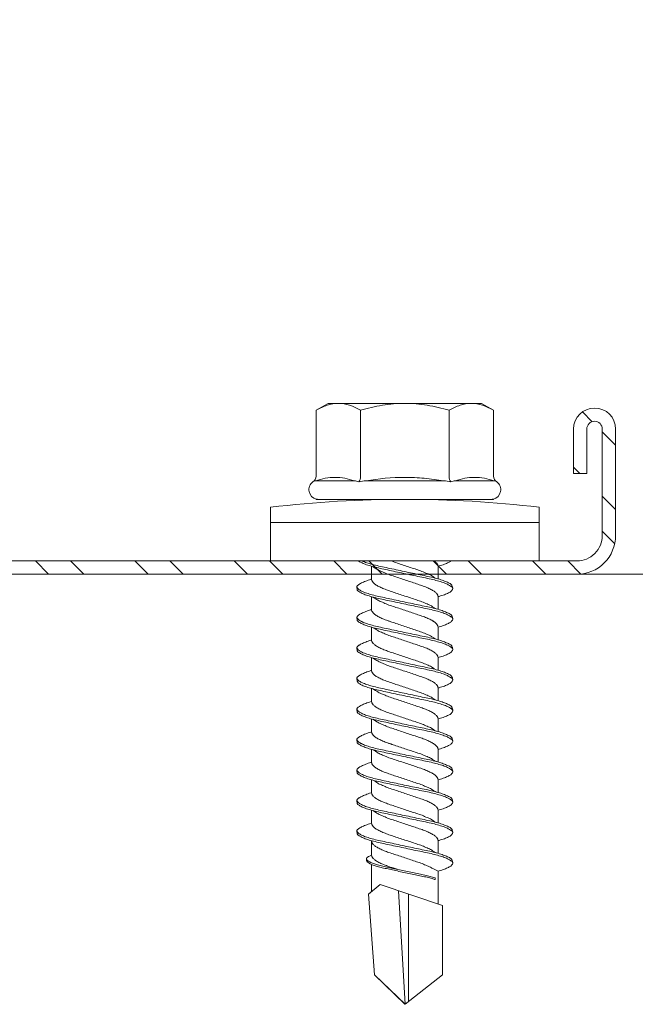
# Model space of a CAD drawing. Units: millimetres. Extents: x 1186 to 7486, y 418 to 13783.
# Drawn here: x 2117 to 2144, y 3859 to 3904 of the extents above; entities that cross this region are included whole.
import ezdxf

# ---------------------------------------------------------------- set-up
doc = ezdxf.new("R2010")
doc.units = ezdxf.units.MM
for name, color, linetype, lineweight in [('DLS_Profil', 6, 'Continuous', 0), ('DLS_Profil_C', 4, 'Continuous', 0), ('DLS_Vida', 251, 'Continuous', 0)]:
    doc.layers.add(name, color=color, linetype=linetype, lineweight=lineweight)

# ---------------------------------------------------------------- blocks, each defined once
blk = doc.blocks.new('*U224')
blk.add_line((13.163, 0), (678.039, 0))
blk = doc.blocks.new('DLS_Profil_Boardex_DC50')
h = blk.add_hatch()
h.set_pattern_fill('STEEL', color=256, scale=0.1)
h.set_pattern_definition([(45, (-138.25525, 426.21733), (-0.2245064, 0.2245064), []), (45, (-138.25525, 426.37608), (-0.2245064, 0.2245064), [])])
edge = h.paths.add_edge_path()
edge.add_line((1.995, -3.89), (1.795, -3.89))
edge.add_arc((1.795, -3.985), 0.095, 90, 270)
edge.add_line((1.795, -4.08), (2.275, -4.08))
edge.add_arc((2.275, -3.905), 0.175, -90, 0)
edge.add_line((2.45, -3.905), (2.45, -0.055))
edge.add_arc((2.275, -0.055), 0.175, 0, 90)
edge.add_line((2.275, 0.12), (1.5671, 0.12))
edge.add_arc((1.5624, -0.035), 0.155, 88.2579, 146.813)
edge.add_arc((1.2973, 0.118), 0.1516, -77.515, -26.6862, ccw=False)
edge.add_line((1.33, -0.03), (-3.8264, -0.03))
edge.add_arc((-3.7655, 0.1545), 0.1943, 208.6109, 251.7294, ccw=False)
edge.add_arc((-4.0675, -0.0567), 0.1767, 41.9677, 89.8877)
edge.add_line((-4.0671, 0.12), (-4.775, 0.12))
edge.add_arc((-4.775, -0.055), 0.175, 90, 180)
edge.add_line((-4.95, -0.055), (-4.95, -5.005))
edge.add_arc((-4.775, -5.005), 0.175, 180, 270)
edge.add_line((-4.775, -5.18), (-4.295, -5.18))
edge.add_arc((-4.295, -5.085), 0.095, -90, 90)
edge.add_line((-4.295, -4.99), (-4.495, -4.99))
edge.add_line((-4.495, -4.99), (-4.495, -5.05))
edge.add_line((-4.495, -5.05), (-4.295, -5.05))
edge.add_arc((-4.295, -5.085), 0.035, -90, 90, ccw=False)
edge.add_line((-4.295, -5.12), (-4.775, -5.12))
edge.add_arc((-4.775, -5.005), 0.115, -180, -90, ccw=False)
edge.add_line((-4.89, -5.005), (-4.89, -0.055))
edge.add_arc((-4.775, -0.055), 0.115, 90, 180, ccw=False)
edge.add_line((-4.775, 0.06), (-4.0671, 0.06))
edge.add_arc((-4.0652, -0.0454), 0.1054, 32.902, 91.0271, ccw=False)
edge.add_arc((-3.8225, 0.0771), 0.1674, 202.9343, 266.3556)
edge.add_line((-3.8332, -0.09), (1.3436, -0.09))
edge.add_arc((1.3033, 0.1146), 0.2086, -78.8536, -24.853)
edge.add_arc((1.5679, -0.0425), 0.1025, 90.4181, 137.3245, ccw=False)
edge.add_line((1.5671, 0.06), (2.275, 0.06))
edge.add_arc((2.275, -0.055), 0.115, 0, 90, ccw=False)
edge.add_line((2.39, -0.055), (2.39, -3.905))
edge.add_arc((2.275, -3.905), 0.115, -90, 0, ccw=False)
edge.add_line((2.275, -4.02), (1.795, -4.02))
edge.add_arc((1.795, -3.985), 0.035, -270, -90, ccw=False)
edge.add_line((1.795, -3.95), (1.995, -3.95))
edge.add_line((1.995, -3.95), (1.995, -3.89))
blk.add_lwpolyline([(1.33, -0.03), (-3.8264, -0.03, -0.190392), (-3.9361, 0.0615, 0.212192), (-4.0671, 0.12), (-4.775, 0.12, 0.414214), (-4.95, -0.055), (-4.95, -5.005, 0.414214), (-4.775, -5.18), (-4.295, -5.18, 1), (-4.295, -4.99), (-4.495, -4.99), (-4.495, -5.05), (-4.295, -5.05, -1), (-4.295, -5.12), (-4.775, -5.12, -0.414214), (-4.89, -5.005), (-4.89, -0.055, -0.414214), (-4.775, 0.06), (-4.0671, 0.06, -0.2592), (-3.9767, 0.0119, 0.284015), (-3.8332, -0.09), (1.3436, -0.09, 0.240082)], format="xyb")
blk = doc.blocks.new('DLS_Vida_DrillexSapkali')
at = {"color": 0, "linetype": 'Continuous', "lineweight": 15}
for p, q in [((0, 12.124), (-2.425, 12.124)), ((-1.732, 12.124), (-1.732, 0)), ((0, 0), (0, 12.124)), ((-6.8, 10.062), (-7.11, 9.526)), ((-3.822, 10.062), (-6.8, 10.062)), ((-3.62, 8.34), (-3.62, 10.096)), ((-2.78, 10.062), (-2.792, 10.062)), ((-2.78, 10.062), (-2.78, 2.062)), ((-7.11, 9.526), (-7.11, 2.598)), ((-3.822, 8.062), (-6.8, 8.062)), ((-3.62, 4.305), (-3.62, 7.819)), ((0.24, 7.563), (0.819, 7.563)), ((1.613, 7.563), (2.192, 7.563)), ((2.986, 7.563), (3.565, 7.563)), ((4.359, 7.563), (4.939, 7.563)), ((5.755, 7.562), (6.334, 7.562)), ((7.128, 7.562), (7.707, 7.562)), ((8.501, 7.562), (9.08, 7.562)), ((9.874, 7.562), (10.453, 7.562)), ((11.247, 7.562), (11.827, 7.562)), ((12.621, 7.562), (13.265, 7.562)), ((13.691, 7.562), (14.917, 7.562)), ((15.033, 7.7), (14.593, 7.177)), ((15.033, 7.7), (18.672, 7.431)), ((14.593, 7.177), (15.549, 4.367)), ((18.672, 7.431), (20, 6.062)), ((20, 6.043), (14.877, 6.343)), ((15.029, 5.895), (19.883, 5.895)), ((18.672, 4.367), (20, 6.043)), ((0.239, 4.563), (0.809, 4.563)), ((1.612, 4.563), (2.182, 4.563)), ((2.986, 4.563), (3.555, 4.563)), ((4.359, 4.563), (4.929, 4.563)), ((5.732, 4.563), (6.302, 4.563)), ((5.754, 4.562), (6.302, 4.562)), ((7.127, 4.562), (7.697, 4.562)), ((8.5, 4.562), (9.07, 4.562)), ((9.874, 4.562), (10.444, 4.562)), ((11.247, 4.562), (11.817, 4.562)), ((12.62, 4.562), (13.19, 4.562)), ((13.993, 4.562), (15.482, 4.562)), ((14.3, 4.693), (14.374, 4.693)), ((-3.822, 4.062), (-6.8, 4.062)), ((15.549, 4.367), (18.672, 4.367)), ((-3.62, 2.028), (-3.62, 3.785)), ((-7.11, 2.598), (-6.8, 2.062)), ((-3.822, 2.062), (-6.8, 2.062)), ((-2.78, 2.062), (-2.792, 2.062)), ((-2.425, 0), (0, 0))]:
    blk.add_line(p, q, dxfattribs=at)
blk.add_lwpolyline([(20, 6.043), (18.672, 7.431), (15.033, 7.7), (14.917, 7.562), (13.691, 7.562, 0.116833), (13.548, 7.779, 0.108838)], format="xyb", dxfattribs=at)
for centre, radius, start, end in [((49.182, 6.062), 51.962, 173.3002, 186.6998), ((-3.213, 9.959), 0.433, 13.7281, 144.4321), ((-3.213, 2.165), 0.433, 215.5332, 346.2509)]:
    blk.add_arc(centre, radius, start, end, dxfattribs=at)
for points, knots in [([(-7.11, 9.062), (-7.11, 9.232), (-7.08, 9.401), (-6.972, 9.734), (-6.895, 9.899), (-6.8, 10.062)], [0, 0, 0, 0, 0.5, 0.5, 1, 1, 1, 1]), ([(-3.62, 10.096), (-3.713, 9.801), (-3.769, 9.505), (-3.769, 9.064), (-3.755, 8.917), (-3.704, 8.627), (-3.666, 8.483), (-3.62, 8.34)], [0, 0, 0, 0, 0.5, 0.5, 0.75, 0.75, 1, 1, 1, 1]), ([(-7.11, 6.062), (-7.11, 6.401), (-7.08, 6.744), (-6.972, 7.411), (-6.894, 7.739), (-6.8, 8.062)], [0, 0, 0, 0, 0.5, 0.5, 1, 1, 1, 1]), ([(0, 8.148), (0.004, 8.143), (0.034, 8.099), (0.09, 8.003), (0.169, 7.803), (0.245, 7.556), (0.315, 7.26), (0.386, 6.933), (0.463, 6.577), (0.541, 6.21), (0.62, 5.836), (0.696, 5.471), (0.768, 5.12), (0.837, 4.798), (0.914, 4.513), (0.992, 4.277), (1.066, 4.098), (1.111, 4.029), (1.132, 3.998)], [0.0540527, 0.0540527, 0.0540527, 0.0540527, 0.0630558, 0.1273032, 0.1896294, 0.2537656, 0.3160184, 0.3800405, 0.4424593, 0.5067016, 0.5690011, 0.633107, 0.6953908, 0.759452, 0.8218659, 0.8861046, 0.9483755, 1, 1, 1, 1]), ([(1.137, 8.221), (1.129, 8.215), (1.103, 8.196), (1.067, 8.152), (1.027, 8.087), (0.991, 8.021), (0.951, 7.933), (0.91, 7.831), (0.868, 7.717), (0.838, 7.624), (0.822, 7.573), (0.819, 7.563)], [0, 0, 0, 0, 0.0795762, 0.2401902, 0.3213156, 0.4307376, 0.5409359, 0.6535761, 0.7670573, 0.8755538, 0.8985204, 0.8985204, 0.8985204, 0.8985204]), ([(1.306, 8.107), (1.303, 8.112), (1.274, 8.167), (1.231, 8.202), (1.177, 8.23), (1.151, 8.224), (1.137, 8.221)], [0, 0, 0, 0, 0.0470279, 0.4920801, 0.7448018, 1, 1, 1, 1]), ([(2.459, 3.946), (2.45, 3.953), (2.417, 3.977), (2.356, 4.084), (2.278, 4.262), (2.199, 4.498), (2.122, 4.779), (2.052, 5.101), (1.982, 5.447), (1.905, 5.814), (1.827, 6.185), (1.748, 6.556), (1.671, 6.91), (1.6, 7.242), (1.531, 7.537), (1.454, 7.788), (1.379, 7.985), (1.329, 8.068), (1.306, 8.107)], [0, 0, 0, 0, 0.025187, 0.089635, 0.155947, 0.220726, 0.287396, 0.351929, 0.418303, 0.482772, 0.54911, 0.613886, 0.680552, 0.745065, 0.81142, 0.875909, 0.94227, 1, 1, 1, 1]), ([(1.308, 8.21), (1.309, 8.21), (1.333, 8.205), (1.385, 8.136), (1.463, 8.003), (1.542, 7.803), (1.618, 7.556), (1.689, 7.26), (1.759, 6.933), (1.836, 6.577), (1.914, 6.21), (1.993, 5.836), (2.069, 5.471), (2.141, 5.12), (2.21, 4.798), (2.287, 4.513), (2.365, 4.277), (2.439, 4.098), (2.485, 4.029), (2.505, 3.998)], [0, 0, 0, 0, 0.000631, 0.063056, 0.127303, 0.189629, 0.253766, 0.316018, 0.380041, 0.442459, 0.506702, 0.569001, 0.633107, 0.695391, 0.759452, 0.821866, 0.886105, 0.948375, 1, 1, 1, 1]), ([(2.51, 8.221), (2.502, 8.215), (2.477, 8.196), (2.441, 8.152), (2.4, 8.087), (2.364, 8.021), (2.324, 7.933), (2.283, 7.831), (2.241, 7.717), (2.211, 7.624), (2.195, 7.573), (2.192, 7.563)], [0, 0, 0, 0, 0.0795762, 0.2401902, 0.3213156, 0.4307376, 0.5409359, 0.6535761, 0.7670573, 0.8755538, 0.8985204, 0.8985204, 0.8985204, 0.8985204]), ([(2.679, 8.107), (2.677, 8.112), (2.647, 8.167), (2.604, 8.202), (2.551, 8.23), (2.524, 8.224), (2.51, 8.221)], [0, 0, 0, 0, 0.0470279, 0.4920801, 0.7448018, 1, 1, 1, 1]), ([(3.832, 3.946), (3.823, 3.953), (3.791, 3.977), (3.729, 4.084), (3.651, 4.262), (3.572, 4.498), (3.496, 4.779), (3.426, 5.101), (3.355, 5.447), (3.278, 5.814), (3.2, 6.185), (3.121, 6.556), (3.044, 6.91), (2.973, 7.242), (2.904, 7.537), (2.827, 7.788), (2.752, 7.985), (2.702, 8.068), (2.679, 8.107)], [0, 0, 0, 0, 0.025187, 0.089635, 0.155947, 0.220726, 0.287396, 0.351929, 0.418303, 0.482772, 0.54911, 0.613886, 0.680552, 0.745065, 0.81142, 0.875909, 0.94227, 1, 1, 1, 1]), ([(2.682, 8.21), (2.682, 8.21), (2.706, 8.205), (2.758, 8.136), (2.836, 8.003), (2.915, 7.803), (2.991, 7.556), (3.062, 7.26), (3.132, 6.933), (3.209, 6.577), (3.287, 6.21), (3.366, 5.836), (3.443, 5.471), (3.514, 5.12), (3.583, 4.798), (3.66, 4.513), (3.738, 4.277), (3.812, 4.098), (3.858, 4.029), (3.879, 3.998)], [0, 0, 0, 0, 0.000631, 0.063056, 0.127303, 0.189629, 0.253766, 0.316018, 0.380041, 0.442459, 0.506702, 0.569001, 0.633107, 0.695391, 0.759452, 0.821866, 0.886105, 0.948375, 1, 1, 1, 1]), ([(2.705, 8.197), (2.722, 8.183), (2.766, 8.123), (2.836, 8.003), (2.915, 7.803), (2.991, 7.556), (3.062, 7.26), (3.132, 6.933), (3.209, 6.577), (3.287, 6.21), (3.366, 5.836), (3.443, 5.471), (3.514, 5.12), (3.583, 4.798), (3.66, 4.513), (3.738, 4.277), (3.812, 4.098), (3.858, 4.029), (3.879, 3.998)], [0.019853, 0.019853, 0.019853, 0.019853, 0.0630558, 0.1273032, 0.1896294, 0.2537656, 0.3160184, 0.3800405, 0.4424593, 0.5067016, 0.5690011, 0.633107, 0.6953908, 0.759452, 0.8218659, 0.8861046, 0.9483755, 1, 1, 1, 1]), ([(3.832, 3.946), (3.823, 3.953), (3.791, 3.977), (3.729, 4.084), (3.651, 4.262), (3.572, 4.498), (3.496, 4.779), (3.426, 5.101), (3.355, 5.447), (3.278, 5.814), (3.2, 6.185), (3.121, 6.556), (3.044, 6.91), (2.973, 7.242), (2.904, 7.537), (2.827, 7.788), (2.76, 7.963), (2.719, 8.038), (2.705, 8.064)], [0, 0, 0, 0, 0.0251867, 0.0896345, 0.1559466, 0.2207256, 0.2873965, 0.3519286, 0.4183026, 0.4827722, 0.5491095, 0.6138857, 0.6805521, 0.7450646, 0.8114195, 0.8759089, 0.9422696, 0.9786945, 0.9786945, 0.9786945, 0.9786945]), ([(3.884, 8.221), (3.875, 8.215), (3.85, 8.196), (3.814, 8.152), (3.773, 8.087), (3.738, 8.021), (3.697, 7.933), (3.656, 7.831), (3.615, 7.717), (3.584, 7.624), (3.568, 7.573), (3.565, 7.563)], [0, 0, 0, 0, 0.0795762, 0.2401902, 0.3213156, 0.4307376, 0.5409359, 0.6535761, 0.7670573, 0.8755538, 0.8985204, 0.8985204, 0.8985204, 0.8985204]), ([(4.053, 8.107), (4.05, 8.112), (4.02, 8.167), (3.977, 8.202), (3.924, 8.23), (3.897, 8.224), (3.884, 8.221)], [0, 0, 0, 0, 0.0470279, 0.4920801, 0.7448018, 1, 1, 1, 1]), ([(5.206, 3.946), (5.196, 3.953), (5.164, 3.977), (5.102, 4.084), (5.024, 4.262), (4.945, 4.498), (4.869, 4.779), (4.799, 5.101), (4.728, 5.447), (4.651, 5.814), (4.573, 6.185), (4.494, 6.556), (4.418, 6.91), (4.347, 7.242), (4.277, 7.537), (4.2, 7.788), (4.125, 7.985), (4.076, 8.068), (4.053, 8.107)], [0, 0, 0, 0, 0.025187, 0.089635, 0.155947, 0.220726, 0.287396, 0.351929, 0.418303, 0.482772, 0.54911, 0.613886, 0.680552, 0.745065, 0.81142, 0.875909, 0.94227, 1, 1, 1, 1]), ([(4.055, 8.21), (4.055, 8.21), (4.079, 8.205), (4.132, 8.136), (4.21, 8.003), (4.289, 7.803), (4.365, 7.556), (4.435, 7.26), (4.505, 6.933), (4.582, 6.577), (4.661, 6.21), (4.74, 5.836), (4.816, 5.471), (4.887, 5.12), (4.957, 4.798), (5.033, 4.513), (5.111, 4.277), (5.186, 4.098), (5.231, 4.029), (5.252, 3.998)], [0, 0, 0, 0, 0.000631, 0.063056, 0.127303, 0.189629, 0.253766, 0.316018, 0.380041, 0.442459, 0.506702, 0.569001, 0.633107, 0.695391, 0.759452, 0.821866, 0.886105, 0.948375, 1, 1, 1, 1]), ([(5.257, 8.221), (5.248, 8.215), (5.223, 8.196), (5.187, 8.152), (5.146, 8.087), (5.111, 8.021), (5.071, 7.933), (5.029, 7.831), (4.988, 7.717), (4.958, 7.624), (4.941, 7.573), (4.939, 7.563)], [0, 0, 0, 0, 0.0795762, 0.2401902, 0.3213156, 0.4307376, 0.5409359, 0.6535761, 0.7670573, 0.8755538, 0.8985204, 0.8985204, 0.8985204, 0.8985204]), ([(5.426, 8.107), (5.423, 8.112), (5.394, 8.167), (5.35, 8.202), (5.297, 8.23), (5.27, 8.224), (5.257, 8.221)], [0, 0, 0, 0, 0.0470279, 0.4920801, 0.7448018, 1, 1, 1, 1]), ([(6.579, 3.946), (6.57, 3.953), (6.537, 3.977), (6.475, 4.084), (6.397, 4.262), (6.318, 4.498), (6.242, 4.779), (6.172, 5.101), (6.102, 5.447), (6.025, 5.814), (5.946, 6.185), (5.867, 6.556), (5.791, 6.91), (5.72, 7.242), (5.65, 7.537), (5.574, 7.788), (5.498, 7.985), (5.449, 8.068), (5.426, 8.107)], [0, 0, 0, 0, 0.025187, 0.089635, 0.155947, 0.220726, 0.287396, 0.351929, 0.418303, 0.482772, 0.54911, 0.613886, 0.680552, 0.745065, 0.81142, 0.875909, 0.94227, 1, 1, 1, 1]), ([(5.428, 8.21), (5.49, 8.182), (5.535, 8.121), (5.605, 8.002), (5.684, 7.802), (5.76, 7.554), (5.83, 7.259), (5.9, 6.932), (5.977, 6.576), (6.056, 6.209), (6.135, 5.834), (6.211, 5.47), (6.282, 5.118), (6.352, 4.797), (6.429, 4.511), (6.507, 4.276), (6.581, 4.097), (6.626, 4.028), (6.647, 3.996)], [0.019853, 0.019853, 0.019853, 0.019853, 0.0630558, 0.1273032, 0.1896294, 0.2537656, 0.3160184, 0.3800405, 0.4424593, 0.5067016, 0.5690011, 0.633107, 0.6953908, 0.759452, 0.8218659, 0.8861046, 0.9483755, 1, 1, 1, 1]), ([(6.652, 8.22), (6.644, 8.214), (6.618, 8.195), (6.582, 8.151), (6.542, 8.086), (6.506, 8.019), (6.466, 7.932), (6.424, 7.83), (6.383, 7.716), (6.353, 7.623), (6.337, 7.571), (6.334, 7.562)], [0, 0, 0, 0, 0.0795762, 0.2401902, 0.3213156, 0.4307376, 0.5409359, 0.6535761, 0.7670573, 0.8755538, 0.8985204, 0.8985204, 0.8985204, 0.8985204]), ([(6.821, 8.106), (6.818, 8.111), (6.789, 8.166), (6.746, 8.201), (6.692, 8.228), (6.665, 8.223), (6.652, 8.22)], [0, 0, 0, 0, 0.0470279, 0.4920801, 0.7448018, 1, 1, 1, 1]), ([(7.974, 3.945), (7.965, 3.951), (7.932, 3.976), (7.871, 4.083), (7.792, 4.26), (7.714, 4.497), (7.637, 4.777), (7.567, 5.1), (7.497, 5.446), (7.42, 5.812), (7.342, 6.183), (7.263, 6.554), (7.186, 6.908), (7.115, 7.24), (7.045, 7.535), (6.969, 7.787), (6.893, 7.984), (6.844, 8.067), (6.821, 8.106)], [0, 0, 0, 0, 0.025187, 0.089635, 0.155947, 0.220726, 0.287396, 0.351929, 0.418303, 0.482772, 0.54911, 0.613886, 0.680552, 0.745065, 0.81142, 0.875909, 0.94227, 1, 1, 1, 1]), ([(6.823, 8.208), (6.823, 8.208), (6.847, 8.203), (6.9, 8.135), (6.978, 8.002), (7.057, 7.802), (7.133, 7.554), (7.204, 7.259), (7.274, 6.932), (7.351, 6.576), (7.429, 6.209), (7.508, 5.834), (7.584, 5.47), (7.656, 5.118), (7.725, 4.797), (7.802, 4.511), (7.88, 4.276), (7.954, 4.097), (8, 4.028), (8.02, 3.996)], [0, 0, 0, 0, 0.000631, 0.063056, 0.127303, 0.189629, 0.253766, 0.316018, 0.380041, 0.442459, 0.506702, 0.569001, 0.633107, 0.695391, 0.759452, 0.821866, 0.886105, 0.948375, 1, 1, 1, 1]), ([(8.025, 8.22), (8.017, 8.214), (7.991, 8.195), (7.955, 8.151), (7.915, 8.086), (7.879, 8.019), (7.839, 7.932), (7.798, 7.83), (7.756, 7.716), (7.726, 7.623), (7.71, 7.571), (7.707, 7.562)], [0, 0, 0, 0, 0.0795762, 0.2401902, 0.3213156, 0.4307376, 0.5409359, 0.6535761, 0.7670573, 0.8755538, 0.8985204, 0.8985204, 0.8985204, 0.8985204]), ([(8.194, 8.106), (8.191, 8.111), (8.162, 8.166), (8.119, 8.201), (8.065, 8.228), (8.039, 8.223), (8.025, 8.22)], [0, 0, 0, 0, 0.0470279, 0.4920801, 0.7448018, 1, 1, 1, 1]), ([(9.347, 3.945), (9.338, 3.951), (9.305, 3.976), (9.244, 4.083), (9.166, 4.26), (9.087, 4.497), (9.011, 4.777), (8.94, 5.1), (8.87, 5.446), (8.793, 5.812), (8.715, 6.183), (8.636, 6.554), (8.559, 6.908), (8.488, 7.24), (8.419, 7.535), (8.342, 7.787), (8.267, 7.984), (8.217, 8.067), (8.194, 8.106)], [0, 0, 0, 0, 0.025187, 0.089635, 0.155947, 0.220726, 0.287396, 0.351929, 0.418303, 0.482772, 0.54911, 0.613886, 0.680552, 0.745065, 0.81142, 0.875909, 0.94227, 1, 1, 1, 1]), ([(8.196, 8.208), (8.197, 8.208), (8.221, 8.203), (8.273, 8.135), (8.351, 8.002), (8.43, 7.802), (8.506, 7.554), (8.577, 7.259), (8.647, 6.932), (8.724, 6.576), (8.802, 6.209), (8.881, 5.834), (8.957, 5.47), (9.029, 5.118), (9.098, 4.797), (9.175, 4.511), (9.253, 4.276), (9.327, 4.097), (9.373, 4.028), (9.393, 3.996)], [0, 0, 0, 0, 0.000631, 0.063056, 0.127303, 0.189629, 0.253766, 0.316018, 0.380041, 0.442459, 0.506702, 0.569001, 0.633107, 0.695391, 0.759452, 0.821866, 0.886105, 0.948375, 1, 1, 1, 1]), ([(8.22, 8.196), (8.237, 8.182), (8.281, 8.121), (8.351, 8.002), (8.43, 7.802), (8.506, 7.554), (8.577, 7.259), (8.647, 6.932), (8.724, 6.576), (8.802, 6.209), (8.881, 5.834), (8.957, 5.47), (9.029, 5.118), (9.098, 4.797), (9.175, 4.511), (9.253, 4.276), (9.327, 4.097), (9.373, 4.028), (9.393, 3.996)], [0.019853, 0.019853, 0.019853, 0.019853, 0.0630558, 0.1273032, 0.1896294, 0.2537656, 0.3160184, 0.3800405, 0.4424593, 0.5067016, 0.5690011, 0.633107, 0.6953908, 0.759452, 0.8218659, 0.8861046, 0.9483755, 1, 1, 1, 1]), ([(9.347, 3.945), (9.338, 3.951), (9.305, 3.976), (9.244, 4.083), (9.166, 4.26), (9.087, 4.497), (9.011, 4.777), (8.94, 5.1), (8.87, 5.446), (8.793, 5.812), (8.715, 6.183), (8.636, 6.554), (8.559, 6.908), (8.488, 7.24), (8.419, 7.535), (8.342, 7.787), (8.275, 7.961), (8.234, 8.037), (8.22, 8.062)], [0, 0, 0, 0, 0.0251867, 0.0896345, 0.1559466, 0.2207256, 0.2873965, 0.3519286, 0.4183026, 0.4827722, 0.5491095, 0.6138857, 0.6805521, 0.7450646, 0.8114195, 0.8759089, 0.9422696, 0.9786945, 0.9786945, 0.9786945, 0.9786945]), ([(9.398, 8.22), (9.39, 8.214), (9.365, 8.195), (9.329, 8.151), (9.288, 8.086), (9.252, 8.019), (9.212, 7.932), (9.171, 7.83), (9.129, 7.716), (9.099, 7.623), (9.083, 7.571), (9.08, 7.562)], [0, 0, 0, 0, 0.0795762, 0.2401902, 0.3213156, 0.4307376, 0.5409359, 0.6535761, 0.7670573, 0.8755538, 0.8985204, 0.8985204, 0.8985204, 0.8985204]), ([(9.567, 8.106), (9.565, 8.111), (9.535, 8.166), (9.492, 8.201), (9.439, 8.228), (9.412, 8.223), (9.398, 8.22)], [0, 0, 0, 0, 0.0470279, 0.4920801, 0.7448018, 1, 1, 1, 1]), ([(10.72, 3.945), (10.711, 3.951), (10.679, 3.976), (10.617, 4.083), (10.539, 4.26), (10.46, 4.497), (10.384, 4.777), (10.314, 5.1), (10.243, 5.446), (10.166, 5.812), (10.088, 6.183), (10.009, 6.554), (9.933, 6.908), (9.862, 7.24), (9.792, 7.535), (9.715, 7.787), (9.64, 7.984), (9.59, 8.067), (9.567, 8.106)], [0, 0, 0, 0, 0.025187, 0.089635, 0.155947, 0.220726, 0.287396, 0.351929, 0.418303, 0.482772, 0.54911, 0.613886, 0.680552, 0.745065, 0.81142, 0.875909, 0.94227, 1, 1, 1, 1]), ([(9.57, 8.208), (9.57, 8.208), (9.594, 8.203), (9.646, 8.135), (9.724, 8.002), (9.803, 7.802), (9.88, 7.554), (9.95, 7.259), (10.02, 6.932), (10.097, 6.576), (10.175, 6.209), (10.254, 5.834), (10.331, 5.47), (10.402, 5.118), (10.471, 4.797), (10.548, 4.511), (10.626, 4.276), (10.7, 4.097), (10.746, 4.028), (10.767, 3.996)], [0, 0, 0, 0, 0.000631, 0.063056, 0.127303, 0.189629, 0.253766, 0.316018, 0.380041, 0.442459, 0.506702, 0.569001, 0.633107, 0.695391, 0.759452, 0.821866, 0.886105, 0.948375, 1, 1, 1, 1]), ([(10.772, 8.22), (10.763, 8.214), (10.738, 8.195), (10.702, 8.151), (10.661, 8.086), (10.626, 8.019), (10.585, 7.932), (10.544, 7.83), (10.503, 7.716), (10.472, 7.623), (10.456, 7.571), (10.453, 7.562)], [0, 0, 0, 0, 0.0795762, 0.2401902, 0.3213156, 0.4307376, 0.5409359, 0.6535761, 0.7670573, 0.8755538, 0.8985204, 0.8985204, 0.8985204, 0.8985204]), ([(10.941, 8.106), (10.938, 8.111), (10.908, 8.166), (10.865, 8.201), (10.812, 8.228), (10.785, 8.223), (10.772, 8.22)], [0, 0, 0, 0, 0.0470279, 0.4920801, 0.7448018, 1, 1, 1, 1]), ([(12.094, 3.945), (12.085, 3.951), (12.052, 3.976), (11.99, 4.083), (11.912, 4.26), (11.833, 4.497), (11.757, 4.777), (11.687, 5.1), (11.616, 5.446), (11.539, 5.812), (11.461, 6.183), (11.382, 6.554), (11.306, 6.908), (11.235, 7.24), (11.165, 7.535), (11.088, 7.787), (11.013, 7.984), (10.964, 8.067), (10.941, 8.106)], [0, 0, 0, 0, 0.025187, 0.089635, 0.155947, 0.220726, 0.287396, 0.351929, 0.418303, 0.482772, 0.54911, 0.613886, 0.680552, 0.745065, 0.81142, 0.875909, 0.94227, 1, 1, 1, 1]), ([(10.943, 8.208), (10.943, 8.208), (10.967, 8.203), (11.02, 8.135), (11.098, 8.002), (11.177, 7.802), (11.253, 7.554), (11.323, 7.259), (11.393, 6.932), (11.47, 6.576), (11.549, 6.209), (11.628, 5.834), (11.704, 5.47), (11.775, 5.118), (11.845, 4.797), (11.922, 4.511), (11.999, 4.276), (12.074, 4.097), (12.119, 4.028), (12.14, 3.996)], [0, 0, 0, 0, 0.000631, 0.063056, 0.127303, 0.189629, 0.253766, 0.316018, 0.380041, 0.442459, 0.506702, 0.569001, 0.633107, 0.695391, 0.759452, 0.821866, 0.886105, 0.948375, 1, 1, 1, 1]), ([(12.145, 8.22), (12.136, 8.214), (12.111, 8.195), (12.075, 8.151), (12.034, 8.086), (11.999, 8.019), (11.959, 7.932), (11.917, 7.83), (11.876, 7.716), (11.846, 7.623), (11.829, 7.571), (11.827, 7.562)], [0, 0, 0, 0, 0.0795762, 0.2401902, 0.3213156, 0.4307376, 0.5409359, 0.6535761, 0.7670573, 0.8755538, 0.8985204, 0.8985204, 0.8985204, 0.8985204]), ([(12.314, 8.106), (12.311, 8.111), (12.282, 8.166), (12.238, 8.201), (12.185, 8.228), (12.158, 8.223), (12.145, 8.22)], [0, 0, 0, 0, 0.0470279, 0.4920801, 0.7448018, 1, 1, 1, 1]), ([(13.467, 3.945), (13.458, 3.951), (13.425, 3.976), (13.363, 4.083), (13.285, 4.26), (13.207, 4.497), (13.13, 4.777), (13.06, 5.1), (12.99, 5.446), (12.913, 5.812), (12.834, 6.183), (12.755, 6.554), (12.679, 6.908), (12.608, 7.24), (12.538, 7.535), (12.462, 7.787), (12.386, 7.984), (12.337, 8.067), (12.314, 8.106)], [0, 0, 0, 0, 0.025187, 0.089635, 0.155947, 0.220726, 0.287396, 0.351929, 0.418303, 0.482772, 0.54911, 0.613886, 0.680552, 0.745065, 0.81142, 0.875909, 0.94227, 1, 1, 1, 1]), ([(12.316, 8.208), (12.316, 8.208), (12.34, 8.203), (12.393, 8.135), (12.471, 8.002), (12.55, 7.802), (12.626, 7.554), (12.697, 7.259), (12.767, 6.932), (12.844, 6.576), (12.922, 6.209), (13.001, 5.834), (13.077, 5.47), (13.149, 5.118), (13.218, 4.797), (13.295, 4.511), (13.373, 4.276), (13.447, 4.097), (13.493, 4.028), (13.513, 3.996)], [0, 0, 0, 0, 0.000631, 0.063056, 0.127303, 0.189629, 0.253766, 0.316018, 0.380041, 0.442459, 0.506702, 0.569001, 0.633107, 0.695391, 0.759452, 0.821866, 0.886105, 0.948375, 1, 1, 1, 1]), ([(-3.62, 7.819), (-3.713, 7.237), (-3.769, 6.652), (-3.769, 5.77), (-3.755, 5.475), (-3.704, 4.888), (-3.666, 4.596), (-3.62, 4.305)], [0, 0, 0, 0, 0.5, 0.5, 0.75, 0.75, 1, 1, 1, 1]), ([(1.086, 3.946), (1.077, 3.953), (1.044, 3.977), (0.982, 4.084), (0.904, 4.262), (0.825, 4.498), (0.749, 4.779), (0.679, 5.101), (0.609, 5.447), (0.532, 5.814), (0.453, 6.185), (0.374, 6.556), (0.298, 6.91), (0.227, 7.242), (0.157, 7.537), (0.081, 7.788), (0.028, 7.926), (0.001, 7.983), (0, 7.985)], [0, 0, 0, 0, 0.0251867, 0.0896345, 0.1559466, 0.2207256, 0.2873965, 0.3519286, 0.4183026, 0.4827722, 0.5491095, 0.6138857, 0.6805521, 0.7450646, 0.8114195, 0.8759089, 0.9422696, 0.9438269, 0.9438269, 0.9438269, 0.9438269]), ([(2.159, 4.647), (2.064, 4.817), (2, 4.896), (1.945, 5.054), (1.837, 5.28), (1.756, 5.533), (1.669, 5.795), (1.58, 6.066), (1.49, 6.334), (1.401, 6.596), (1.319, 6.841), (1.239, 7.061), (1.152, 7.245), (1.062, 7.393), (0.972, 7.497), (0.89, 7.559), (0.841, 7.562), (0.819, 7.563)], [0.006526, 0.006526, 0.006526, 0.006526, 0.0352634, 0.1048323, 0.1764445, 0.245064, 0.3156689, 0.3842468, 0.4547277, 0.5242974, 0.5959126, 0.6645017, 0.7350747, 0.803639, 0.8741048, 0.9436747, 1, 1, 1, 1]), ([(3.532, 4.647), (3.438, 4.817), (3.373, 4.896), (3.319, 5.054), (3.21, 5.28), (3.13, 5.533), (3.043, 5.795), (2.953, 6.066), (2.863, 6.334), (2.774, 6.596), (2.693, 6.841), (2.612, 7.061), (2.525, 7.245), (2.435, 7.393), (2.346, 7.497), (2.263, 7.559), (2.214, 7.562), (2.192, 7.563)], [0.006526, 0.006526, 0.006526, 0.006526, 0.0352634, 0.1048323, 0.1764445, 0.245064, 0.3156689, 0.3842468, 0.4547277, 0.5242974, 0.5959126, 0.6645017, 0.7350747, 0.803639, 0.8741048, 0.9436747, 1, 1, 1, 1]), ([(4.905, 4.647), (4.811, 4.817), (4.746, 4.896), (4.692, 5.054), (4.583, 5.28), (4.503, 5.533), (4.416, 5.795), (4.326, 6.066), (4.237, 6.334), (4.148, 6.596), (4.066, 6.841), (3.985, 7.061), (3.898, 7.245), (3.808, 7.393), (3.719, 7.497), (3.636, 7.559), (3.587, 7.562), (3.565, 7.563)], [0.006526, 0.006526, 0.006526, 0.006526, 0.0352634, 0.1048323, 0.1764445, 0.245064, 0.3156689, 0.3842468, 0.4547277, 0.5242974, 0.5959126, 0.6645017, 0.7350747, 0.803639, 0.8741048, 0.9436747, 1, 1, 1, 1]), ([(6.279, 4.647), (6.184, 4.817), (6.12, 4.896), (6.065, 5.054), (5.956, 5.28), (5.876, 5.533), (5.789, 5.795), (5.699, 6.066), (5.61, 6.334), (5.521, 6.596), (5.439, 6.841), (5.358, 7.061), (5.271, 7.245), (5.182, 7.393), (5.092, 7.497), (5.009, 7.559), (4.96, 7.562), (4.939, 7.563)], [0.006526, 0.006526, 0.006526, 0.006526, 0.0352634, 0.1048323, 0.1764445, 0.245064, 0.3156689, 0.3842468, 0.4547277, 0.5242974, 0.5959126, 0.6645017, 0.7350747, 0.803639, 0.8741048, 0.9436747, 1, 1, 1, 1]), ([(7.674, 4.646), (7.579, 4.816), (7.515, 4.895), (7.46, 5.053), (7.352, 5.279), (7.271, 5.532), (7.184, 5.794), (7.095, 6.064), (7.005, 6.332), (6.916, 6.595), (6.834, 6.839), (6.753, 7.06), (6.666, 7.243), (6.577, 7.391), (6.487, 7.496), (6.404, 7.558), (6.356, 7.561), (6.334, 7.562)], [0.006526, 0.006526, 0.006526, 0.006526, 0.0352634, 0.1048323, 0.1764445, 0.245064, 0.3156689, 0.3842468, 0.4547277, 0.5242974, 0.5959126, 0.6645017, 0.7350747, 0.803639, 0.8741048, 0.9436747, 1, 1, 1, 1]), ([(9.047, 4.646), (8.953, 4.816), (8.888, 4.895), (8.833, 5.053), (8.725, 5.279), (8.644, 5.532), (8.557, 5.794), (8.468, 6.064), (8.378, 6.332), (8.289, 6.595), (8.207, 6.839), (8.127, 7.06), (8.04, 7.243), (7.95, 7.391), (7.86, 7.496), (7.778, 7.558), (7.729, 7.561), (7.707, 7.562)], [0.006526, 0.006526, 0.006526, 0.006526, 0.0352634, 0.1048323, 0.1764445, 0.245064, 0.3156689, 0.3842468, 0.4547277, 0.5242974, 0.5959126, 0.6645017, 0.7350747, 0.803639, 0.8741048, 0.9436747, 1, 1, 1, 1]), ([(10.42, 4.646), (10.326, 4.816), (10.261, 4.895), (10.207, 5.053), (10.098, 5.279), (10.018, 5.532), (9.931, 5.794), (9.841, 6.064), (9.751, 6.332), (9.662, 6.595), (9.581, 6.839), (9.5, 7.06), (9.413, 7.243), (9.323, 7.391), (9.234, 7.496), (9.151, 7.558), (9.102, 7.561), (9.08, 7.562)], [0.006526, 0.006526, 0.006526, 0.006526, 0.0352634, 0.1048323, 0.1764445, 0.245064, 0.3156689, 0.3842468, 0.4547277, 0.5242974, 0.5959126, 0.6645017, 0.7350747, 0.803639, 0.8741048, 0.9436747, 1, 1, 1, 1]), ([(11.794, 4.646), (11.699, 4.816), (11.634, 4.895), (11.58, 5.053), (11.471, 5.279), (11.391, 5.532), (11.304, 5.794), (11.214, 6.064), (11.125, 6.332), (11.036, 6.595), (10.954, 6.839), (10.873, 7.06), (10.786, 7.243), (10.696, 7.391), (10.607, 7.496), (10.524, 7.558), (10.475, 7.561), (10.453, 7.562)], [0.006526, 0.006526, 0.006526, 0.006526, 0.0352634, 0.1048323, 0.1764445, 0.245064, 0.3156689, 0.3842468, 0.4547277, 0.5242974, 0.5959126, 0.6645017, 0.7350747, 0.803639, 0.8741048, 0.9436747, 1, 1, 1, 1]), ([(13.167, 4.646), (13.072, 4.816), (13.008, 4.895), (12.953, 5.053), (12.845, 5.279), (12.764, 5.532), (12.677, 5.794), (12.587, 6.064), (12.498, 6.332), (12.409, 6.595), (12.327, 6.839), (12.246, 7.06), (12.159, 7.243), (12.07, 7.391), (11.98, 7.496), (11.897, 7.558), (11.849, 7.561), (11.827, 7.562)], [0.006526, 0.006526, 0.006526, 0.006526, 0.0352634, 0.1048323, 0.1764445, 0.245064, 0.3156689, 0.3842468, 0.4547277, 0.5242974, 0.5959126, 0.6645017, 0.7350747, 0.803639, 0.8741048, 0.9436747, 1, 1, 1, 1]), ([(13.993, 4.562), (13.876, 4.816), (13.811, 4.895), (13.757, 5.053), (13.648, 5.279), (13.567, 5.532), (13.481, 5.794), (13.391, 6.064), (13.301, 6.332), (13.212, 6.595), (13.13, 6.839), (13.05, 7.06), (12.963, 7.243), (12.873, 7.391), (12.783, 7.496), (12.701, 7.558), (12.652, 7.561), (12.63, 7.562)], [0.006526, 0.006526, 0.006526, 0.006526, 0.0352634, 0.1048323, 0.1764445, 0.245064, 0.3156689, 0.3842468, 0.4547277, 0.5242974, 0.5959126, 0.6645017, 0.7350747, 0.803639, 0.8741048, 0.9436747, 1, 1, 1, 1]), ([(13.411, 7.789), (13.404, 7.784), (13.384, 7.769), (13.355, 7.733), (13.323, 7.681), (13.295, 7.629), (13.275, 7.585), (13.265, 7.562)], [0, 0, 0, 0, 0.0795762, 0.2401902, 0.3213156, 0.4307376, 0.5328097, 0.5328097, 0.5328097, 0.5328097]), ([(13.909, 6.412), (13.889, 6.472), (13.839, 6.62), (13.765, 6.839), (13.684, 7.06), (13.597, 7.243), (13.508, 7.391), (13.418, 7.496), (13.335, 7.558), (13.287, 7.561), (13.265, 7.562)], [0.4759491, 0.4759491, 0.4759491, 0.4759491, 0.5242974, 0.5959126, 0.6645017, 0.7350747, 0.803639, 0.8741048, 0.9436747, 1, 1, 1, 1]), ([(13.546, 7.697), (13.544, 7.701), (13.521, 7.745), (13.486, 7.773), (13.443, 7.795), (13.422, 7.791), (13.411, 7.789)], [0, 0, 0, 0, 0.0470279, 0.4920801, 0.7448018, 1, 1, 1, 1]), ([(14.3, 4.693), (14.287, 4.731), (14.253, 4.838), (14.199, 5.034), (14.143, 5.292), (14.087, 5.569), (14.025, 5.862), (13.963, 6.159), (13.9, 6.456), (13.838, 6.739), (13.782, 7.005), (13.726, 7.241), (13.665, 7.442), (13.604, 7.599), (13.565, 7.666), (13.546, 7.697)], [0.179842, 0.179842, 0.179842, 0.179842, 0.2207256, 0.2873965, 0.3519286, 0.4183026, 0.4827722, 0.5491095, 0.6138857, 0.6805521, 0.7450646, 0.8114195, 0.8759089, 0.9422696, 1, 1, 1, 1]), ([(13.548, 7.779), (13.548, 7.779), (13.567, 7.775), (13.61, 7.72), (13.672, 7.614), (13.735, 7.454), (13.796, 7.256), (13.852, 7.02), (13.909, 6.758), (13.97, 6.473), (14.033, 6.18), (14.096, 5.88), (14.157, 5.588), (14.214, 5.307), (14.27, 5.05), (14.325, 4.845), (14.36, 4.736), (14.374, 4.693)], [0, 0, 0, 0, 0.0006308, 0.0630558, 0.1273032, 0.1896294, 0.2537656, 0.3160184, 0.3800405, 0.4424593, 0.5067016, 0.5690011, 0.633107, 0.6953908, 0.759452, 0.8218659, 0.8661563, 0.8661563, 0.8661563, 0.8661563]), ([(0.253, 7.515), (0.364, 7.313), (0.431, 7.233), (0.486, 7.073), (0.594, 6.847), (0.675, 6.594), (0.762, 6.332), (0.852, 6.061), (0.941, 5.793), (1.03, 5.531), (1.112, 5.286), (1.193, 5.066), (1.28, 4.882), (1.369, 4.734), (1.459, 4.629), (1.542, 4.568), (1.59, 4.565), (1.612, 4.563)], [0.0046437, 0.0046437, 0.0046437, 0.0046437, 0.0352634, 0.1048323, 0.1764445, 0.245064, 0.3156689, 0.3842468, 0.4547277, 0.5242974, 0.5959126, 0.6645017, 0.7350747, 0.803639, 0.8741048, 0.9436747, 1, 1, 1, 1]), ([(1.626, 7.515), (1.738, 7.313), (1.804, 7.233), (1.859, 7.073), (1.968, 6.847), (2.048, 6.594), (2.135, 6.332), (2.225, 6.061), (2.314, 5.793), (2.403, 5.531), (2.485, 5.286), (2.566, 5.066), (2.653, 4.882), (2.743, 4.734), (2.832, 4.629), (2.915, 4.568), (2.964, 4.565), (2.986, 4.563)], [0.0046437, 0.0046437, 0.0046437, 0.0046437, 0.0352634, 0.1048323, 0.1764445, 0.245064, 0.3156689, 0.3842468, 0.4547277, 0.5242974, 0.5959126, 0.6645017, 0.7350747, 0.803639, 0.8741048, 0.9436747, 1, 1, 1, 1]), ([(2.999, 7.515), (3.111, 7.313), (3.177, 7.233), (3.232, 7.073), (3.341, 6.847), (3.421, 6.594), (3.508, 6.332), (3.598, 6.061), (3.688, 5.793), (3.777, 5.531), (3.858, 5.286), (3.939, 5.066), (4.026, 4.882), (4.116, 4.734), (4.205, 4.629), (4.288, 4.568), (4.337, 4.565), (4.359, 4.563)], [0.0046437, 0.0046437, 0.0046437, 0.0046437, 0.0352634, 0.1048323, 0.1764445, 0.245064, 0.3156689, 0.3842468, 0.4547277, 0.5242974, 0.5959126, 0.6645017, 0.7350747, 0.803639, 0.8741048, 0.9436747, 1, 1, 1, 1]), ([(4.372, 7.515), (4.484, 7.313), (4.551, 7.233), (4.606, 7.073), (4.714, 6.847), (4.795, 6.594), (4.882, 6.332), (4.971, 6.061), (5.061, 5.793), (5.15, 5.531), (5.232, 5.286), (5.312, 5.066), (5.399, 4.882), (5.489, 4.734), (5.579, 4.629), (5.661, 4.568), (5.71, 4.565), (5.732, 4.563)], [0.0046437, 0.0046437, 0.0046437, 0.0046437, 0.0352634, 0.1048323, 0.1764445, 0.245064, 0.3156689, 0.3842468, 0.4547277, 0.5242974, 0.5959126, 0.6645017, 0.7350747, 0.803639, 0.8741048, 0.9436747, 1, 1, 1, 1]), ([(5.768, 7.514), (5.879, 7.312), (5.946, 7.231), (6.001, 7.072), (6.109, 6.845), (6.19, 6.592), (6.277, 6.33), (6.366, 6.06), (6.456, 5.792), (6.545, 5.529), (6.627, 5.285), (6.708, 5.065), (6.795, 4.881), (6.884, 4.733), (6.974, 4.628), (7.056, 4.566), (7.105, 4.563), (7.127, 4.562)], [0.0046437, 0.0046437, 0.0046437, 0.0046437, 0.0352634, 0.1048323, 0.1764445, 0.245064, 0.3156689, 0.3842468, 0.4547277, 0.5242974, 0.5959126, 0.6645017, 0.7350747, 0.803639, 0.8741048, 0.9436747, 1, 1, 1, 1]), ([(7.141, 7.514), (7.252, 7.312), (7.319, 7.231), (7.374, 7.072), (7.483, 6.845), (7.563, 6.592), (7.65, 6.33), (7.74, 6.06), (7.829, 5.792), (7.918, 5.529), (8, 5.285), (8.081, 5.065), (8.168, 4.881), (8.258, 4.733), (8.347, 4.628), (8.43, 4.566), (8.479, 4.563), (8.5, 4.562)], [0.0046437, 0.0046437, 0.0046437, 0.0046437, 0.0352634, 0.1048323, 0.1764445, 0.245064, 0.3156689, 0.3842468, 0.4547277, 0.5242974, 0.5959126, 0.6645017, 0.7350747, 0.803639, 0.8741048, 0.9436747, 1, 1, 1, 1]), ([(8.514, 7.514), (8.626, 7.312), (8.692, 7.231), (8.747, 7.072), (8.856, 6.845), (8.936, 6.592), (9.023, 6.33), (9.113, 6.06), (9.202, 5.792), (9.291, 5.529), (9.373, 5.285), (9.454, 5.065), (9.541, 4.881), (9.631, 4.733), (9.72, 4.628), (9.803, 4.566), (9.852, 4.563), (9.874, 4.562)], [0.0046437, 0.0046437, 0.0046437, 0.0046437, 0.0352634, 0.1048323, 0.1764445, 0.245064, 0.3156689, 0.3842468, 0.4547277, 0.5242974, 0.5959126, 0.6645017, 0.7350747, 0.803639, 0.8741048, 0.9436747, 1, 1, 1, 1]), ([(9.887, 7.514), (9.999, 7.312), (10.065, 7.231), (10.12, 7.072), (10.229, 6.845), (10.309, 6.592), (10.396, 6.33), (10.486, 6.06), (10.576, 5.792), (10.665, 5.529), (10.747, 5.285), (10.827, 5.065), (10.914, 4.881), (11.004, 4.733), (11.093, 4.628), (11.176, 4.566), (11.225, 4.563), (11.247, 4.562)], [0.0046437, 0.0046437, 0.0046437, 0.0046437, 0.0352634, 0.1048323, 0.1764445, 0.245064, 0.3156689, 0.3842468, 0.4547277, 0.5242974, 0.5959126, 0.6645017, 0.7350747, 0.803639, 0.8741048, 0.9436747, 1, 1, 1, 1]), ([(11.26, 7.514), (11.372, 7.312), (11.439, 7.231), (11.494, 7.072), (11.602, 6.845), (11.683, 6.592), (11.77, 6.33), (11.859, 6.06), (11.949, 5.792), (12.038, 5.529), (12.12, 5.285), (12.2, 5.065), (12.287, 4.881), (12.377, 4.733), (12.467, 4.628), (12.549, 4.566), (12.598, 4.563), (12.62, 4.562)], [0.0046437, 0.0046437, 0.0046437, 0.0046437, 0.0352634, 0.1048323, 0.1764445, 0.245064, 0.3156689, 0.3842468, 0.4547277, 0.5242974, 0.5959126, 0.6645017, 0.7350747, 0.803639, 0.8741048, 0.9436747, 1, 1, 1, 1]), ([(0.786, 4.647), (0.691, 4.817), (0.627, 4.896), (0.572, 5.054), (0.464, 5.28), (0.383, 5.533), (0.296, 5.795), (0.206, 6.066), (0.117, 6.334), (0.048, 6.538), (0.01, 6.65), (0, 6.68)], [0.006526, 0.006526, 0.006526, 0.006526, 0.0352634, 0.1048323, 0.1764445, 0.245064, 0.3156689, 0.3842468, 0.4547277, 0.5242974, 0.5490911, 0.5490911, 0.5490911, 0.5490911]), ([(3.532, 4.647), (3.438, 4.817), (3.373, 4.896), (3.319, 5.054), (3.21, 5.28), (3.13, 5.533), (3.043, 5.795), (2.953, 6.066), (2.863, 6.334), (2.779, 6.582), (2.728, 6.734), (2.705, 6.802)], [0.006526, 0.006526, 0.006526, 0.006526, 0.0352634, 0.1048323, 0.1764445, 0.245064, 0.3156689, 0.3842468, 0.4547277, 0.5242974, 0.5845513, 0.5845513, 0.5845513, 0.5845513]), ([(9.047, 4.646), (8.953, 4.816), (8.888, 4.895), (8.833, 5.053), (8.725, 5.279), (8.644, 5.532), (8.557, 5.794), (8.468, 6.064), (8.378, 6.332), (8.294, 6.581), (8.243, 6.733), (8.22, 6.801)], [0.006526, 0.006526, 0.006526, 0.006526, 0.0352634, 0.1048323, 0.1764445, 0.245064, 0.3156689, 0.3842468, 0.4547277, 0.5242974, 0.5845513, 0.5845513, 0.5845513, 0.5845513]), ([(-6.8, 4.062), (-6.894, 4.388), (-6.973, 4.721), (-7.081, 5.388), (-7.11, 5.724), (-7.11, 6.062)], [0, 0, 0, 0, 0.5, 0.5, 1, 1, 1, 1]), ([(0, 4.736), (0.029, 4.696), (0.087, 4.628), (0.168, 4.568), (0.217, 4.565), (0.239, 4.563)], [0.8072081, 0.8072081, 0.8072081, 0.8072081, 0.8741048, 0.9436747, 1, 1, 1, 1]), ([(0, 3.978), (0.023, 4.006), (0.073, 4.092), (0.148, 4.267), (0.205, 4.436), (0.235, 4.546), (0.239, 4.563)], [0.147161, 0.147161, 0.147161, 0.147161, 0.3645337, 0.6022444, 0.8468262, 0.8926811, 0.8926811, 0.8926811, 0.8926811]), ([(1.327, 3.938), (1.34, 3.947), (1.377, 3.973), (1.443, 4.085), (1.522, 4.267), (1.578, 4.436), (1.608, 4.546), (1.612, 4.563)], [0, 0, 0, 0, 0.1191986, 0.3645337, 0.6022444, 0.8468262, 0.8926811, 0.8926811, 0.8926811, 0.8926811]), ([(2.7, 3.938), (2.713, 3.947), (2.75, 3.973), (2.816, 4.085), (2.895, 4.267), (2.952, 4.436), (2.981, 4.546), (2.986, 4.563)], [0, 0, 0, 0, 0.1191986, 0.3645337, 0.6022444, 0.8468262, 0.8926811, 0.8926811, 0.8926811, 0.8926811]), ([(2.705, 4.799), (2.717, 4.779), (2.76, 4.714), (2.832, 4.629), (2.915, 4.568), (2.964, 4.565), (2.986, 4.563)], [0.7747596, 0.7747596, 0.7747596, 0.7747596, 0.803639, 0.8741048, 0.9436747, 1, 1, 1, 1]), ([(4.074, 3.938), (4.086, 3.947), (4.124, 3.973), (4.189, 4.085), (4.268, 4.267), (4.325, 4.436), (4.354, 4.546), (4.359, 4.563)], [0, 0, 0, 0, 0.1191986, 0.3645337, 0.6022444, 0.8468262, 0.8926811, 0.8926811, 0.8926811, 0.8926811]), ([(5.447, 3.938), (5.459, 3.947), (5.497, 3.973), (5.563, 4.085), (5.641, 4.267), (5.698, 4.436), (5.727, 4.546), (5.732, 4.563)], [0, 0, 0, 0, 0.1191986, 0.3645337, 0.6022444, 0.8468262, 0.8926811, 0.8926811, 0.8926811, 0.8926811]), ([(6.842, 3.937), (6.854, 3.945), (6.892, 3.972), (6.958, 4.084), (7.036, 4.266), (7.093, 4.435), (7.123, 4.545), (7.127, 4.562)], [0, 0, 0, 0, 0.1191986, 0.3645337, 0.6022444, 0.8468262, 0.8926811, 0.8926811, 0.8926811, 0.8926811]), ([(8.215, 3.937), (8.228, 3.945), (8.265, 3.972), (8.331, 4.084), (8.41, 4.266), (8.466, 4.435), (8.496, 4.545), (8.5, 4.562)], [0, 0, 0, 0, 0.1191986, 0.3645337, 0.6022444, 0.8468262, 0.8926811, 0.8926811, 0.8926811, 0.8926811]), ([(8.22, 4.797), (8.232, 4.777), (8.275, 4.713), (8.347, 4.628), (8.43, 4.566), (8.479, 4.563), (8.5, 4.562)], [0.7747596, 0.7747596, 0.7747596, 0.7747596, 0.803639, 0.8741048, 0.9436747, 1, 1, 1, 1]), ([(9.589, 3.937), (9.601, 3.945), (9.639, 3.972), (9.704, 4.084), (9.783, 4.266), (9.84, 4.435), (9.869, 4.545), (9.874, 4.562)], [0, 0, 0, 0, 0.1191986, 0.3645337, 0.6022444, 0.8468262, 0.8926811, 0.8926811, 0.8926811, 0.8926811]), ([(10.962, 3.937), (10.974, 3.945), (11.012, 3.972), (11.077, 4.084), (11.156, 4.266), (11.213, 4.435), (11.242, 4.545), (11.247, 4.562)], [0, 0, 0, 0, 0.1191986, 0.3645337, 0.6022444, 0.8468262, 0.8926811, 0.8926811, 0.8926811, 0.8926811]), ([(12.335, 3.937), (12.347, 3.945), (12.385, 3.972), (12.451, 4.084), (12.529, 4.266), (12.586, 4.435), (12.616, 4.545), (12.62, 4.562)], [0, 0, 0, 0, 0.1191986, 0.3645337, 0.6022444, 0.8468262, 0.8926811, 0.8926811, 0.8926811, 0.8926811]), ([(13.708, 3.937), (13.721, 3.945), (13.758, 3.972), (13.824, 4.084), (13.903, 4.266), (13.959, 4.435), (13.989, 4.545), (13.993, 4.562)], [0, 0, 0, 0, 0.1191986, 0.3645337, 0.6022444, 0.8468262, 0.8926811, 0.8926811, 0.8926811, 0.8926811]), ([(-7.11, 3.062), (-7.11, 3.232), (-7.08, 3.401), (-6.972, 3.734), (-6.895, 3.899), (-6.8, 4.062)], [0, 0, 0, 0, 0.5, 0.5, 1, 1, 1, 1]), ([(1.132, 3.998), (1.137, 3.989), (1.167, 3.937), (1.219, 3.904), (1.276, 3.89), (1.315, 3.926), (1.327, 3.938)], [0, 0, 0, 0, 0.073204, 0.439618, 0.816535, 1, 1, 1, 1]), ([(2.505, 3.998), (2.51, 3.989), (2.541, 3.937), (2.593, 3.904), (2.65, 3.89), (2.688, 3.926), (2.7, 3.938)], [0, 0, 0, 0, 0.073204, 0.439618, 0.816535, 1, 1, 1, 1]), ([(3.879, 3.998), (3.884, 3.989), (3.914, 3.937), (3.966, 3.904), (4.023, 3.89), (4.061, 3.926), (4.074, 3.938)], [0, 0, 0, 0, 0.073204, 0.439618, 0.816535, 1, 1, 1, 1]), ([(5.252, 3.998), (5.257, 3.989), (5.287, 3.937), (5.339, 3.904), (5.396, 3.89), (5.434, 3.926), (5.447, 3.938)], [0, 0, 0, 0, 0.073204, 0.439618, 0.816535, 1, 1, 1, 1]), ([(-3.62, 3.785), (-3.713, 3.498), (-3.769, 3.209), (-3.769, 2.768), (-3.755, 2.62), (-3.704, 2.324), (-3.666, 2.176), (-3.62, 2.028)], [0, 0, 0, 0, 0.5, 0.5, 0.75, 0.75, 1, 1, 1, 1]), ([(6.647, 3.996), (6.652, 3.988), (6.682, 3.936), (6.734, 3.903), (6.791, 3.889), (6.83, 3.925), (6.842, 3.937)], [0, 0, 0, 0, 0.073204, 0.439618, 0.816535, 1, 1, 1, 1]), ([(8.02, 3.996), (8.025, 3.988), (8.055, 3.936), (8.108, 3.903), (8.164, 3.889), (8.203, 3.925), (8.215, 3.937)], [0, 0, 0, 0, 0.073204, 0.439618, 0.816535, 1, 1, 1, 1]), ([(9.393, 3.996), (9.398, 3.988), (9.429, 3.936), (9.481, 3.903), (9.538, 3.889), (9.576, 3.925), (9.589, 3.937)], [0, 0, 0, 0, 0.073204, 0.439618, 0.816535, 1, 1, 1, 1]), ([(10.767, 3.996), (10.772, 3.988), (10.802, 3.936), (10.854, 3.903), (10.911, 3.889), (10.949, 3.925), (10.962, 3.937)], [0, 0, 0, 0, 0.073204, 0.439618, 0.816535, 1, 1, 1, 1]), ([(12.14, 3.996), (12.145, 3.988), (12.175, 3.936), (12.227, 3.903), (12.284, 3.889), (12.322, 3.925), (12.335, 3.937)], [0, 0, 0, 0, 0.073204, 0.439618, 0.816535, 1, 1, 1, 1]), ([(13.513, 3.996), (13.518, 3.988), (13.548, 3.936), (13.601, 3.903), (13.657, 3.889), (13.696, 3.925), (13.708, 3.937)], [0, 0, 0, 0, 0.073204, 0.439618, 0.816535, 1, 1, 1, 1])]:
    blk.add_open_spline(points, degree=3, knots=knots, dxfattribs=at)
for points in [[(-3.822, 10.062), (-3.718, 10.062), (-3.624, 10.128), (-3.565, 10.211)], [(-3.565, 10.211), (-3.591, 10.174), (-3.608, 10.136), (-3.62, 10.096)], [(-2.78, 9.955), (-2.78, 9.991), (-2.783, 10.027), (-2.792, 10.062)], [(-6.8, 8.062), (-6.989, 8.389), (-7.11, 8.721), (-7.11, 9.062)], [(-3.822, 8.062), (-3.718, 8.062), (-3.624, 8.095), (-3.565, 8.137)], [(-3.62, 8.34), (-3.608, 8.272), (-3.591, 8.204), (-3.565, 8.137)], [(-3.565, 8.137), (-3.591, 8.032), (-3.608, 7.926), (-3.62, 7.819)], [(-3.822, 4.062), (-3.718, 4.062), (-3.624, 4.029), (-3.565, 3.988)], [(-3.62, 4.305), (-3.608, 4.198), (-3.591, 4.092), (-3.565, 3.988)], [(-3.565, 3.988), (-3.591, 3.92), (-3.608, 3.853), (-3.62, 3.785)], [(6.749, 3.899), (6.752, 3.898), (6.755, 3.899), (6.759, 3.899)], [(-6.8, 2.062), (-6.989, 2.389), (-7.11, 2.721), (-7.11, 3.062)], [(-3.822, 2.062), (-3.718, 2.062), (-3.624, 1.996), (-3.565, 1.913)], [(-3.62, 2.028), (-3.608, 1.989), (-3.591, 1.95), (-3.565, 1.913)], [(-2.78, 2.169), (-2.78, 2.133), (-2.783, 2.098), (-2.792, 2.062)]]:
    blk.add_open_spline(points, degree=3, dxfattribs=at)
for points in [[(1.175, 8.225), (1.228, 8.223), (1.289, 8.214), (1.308, 8.21)], [(2.548, 8.225), (2.601, 8.223), (2.662, 8.214), (2.682, 8.21)], [(3.921, 8.225), (3.975, 8.223), (4.036, 8.214), (4.055, 8.21)], [(5.294, 8.225), (5.348, 8.223), (5.409, 8.214), (5.428, 8.21)], [(6.69, 8.224), (6.743, 8.222), (6.804, 8.212), (6.823, 8.208)], [(8.063, 8.224), (8.116, 8.222), (8.177, 8.212), (8.196, 8.208)], [(9.436, 8.224), (9.49, 8.222), (9.551, 8.212), (9.57, 8.208)], [(10.809, 8.224), (10.863, 8.222), (10.924, 8.212), (10.943, 8.208)], [(12.183, 8.224), (12.236, 8.222), (12.297, 8.212), (12.316, 8.208)], [(13.441, 7.791), (13.487, 7.791), (13.529, 7.783), (13.548, 7.779)], [(1.086, 3.946), (1.138, 3.92), (1.181, 3.904), (1.256, 3.899)], [(2.459, 3.946), (2.511, 3.92), (2.554, 3.904), (2.629, 3.899)], [(3.832, 3.946), (3.885, 3.92), (3.927, 3.904), (4.002, 3.899)], [(5.206, 3.946), (5.258, 3.92), (5.3, 3.904), (5.376, 3.899)], [(6.579, 3.946), (6.631, 3.92), (6.673, 3.904), (6.749, 3.899)], [(7.974, 3.945), (8.026, 3.919), (8.069, 3.903), (8.144, 3.897)], [(9.347, 3.945), (9.399, 3.919), (9.442, 3.903), (9.517, 3.897)], [(10.72, 3.945), (10.773, 3.919), (10.815, 3.903), (10.89, 3.897)], [(12.094, 3.945), (12.146, 3.919), (12.188, 3.903), (12.264, 3.897)], [(13.467, 3.945), (13.519, 3.919), (13.562, 3.903), (13.637, 3.897)]]:
    blk.add_spline(points, degree=3, dxfattribs=at)
blk = doc.blocks.new('DLS_Set_Profil_Plan2')
at = {"layer": 'DLS_Profil_C', "xscale": 10.00000000000001, "yscale": 10.00000000000001, "zscale": 10.00000000000001, "rotation": 90}
blk.add_blockref('DLS_Profil_Boardex_DC50', (-49.75, 122.9), dxfattribs=at)
at = {"layer": 'DLS_Vida', "xscale": -1, "rotation": 90}
blk.add_blockref('DLS_Vida_DrillexSapkali', (-1.405, 74), dxfattribs=at)

msp = doc.modelspace()

# ---------------------------------------------------------------- block references
msp.add_blockref('DLS_Set_Profil_Plan2', (2141.428, 3805.314))
at = {"layer": 'DLS_Profil'}
msp.add_blockref('*U224', (1677.315, 3878.714), dxfattribs=at)

doc.saveas('drawing.dxf')
